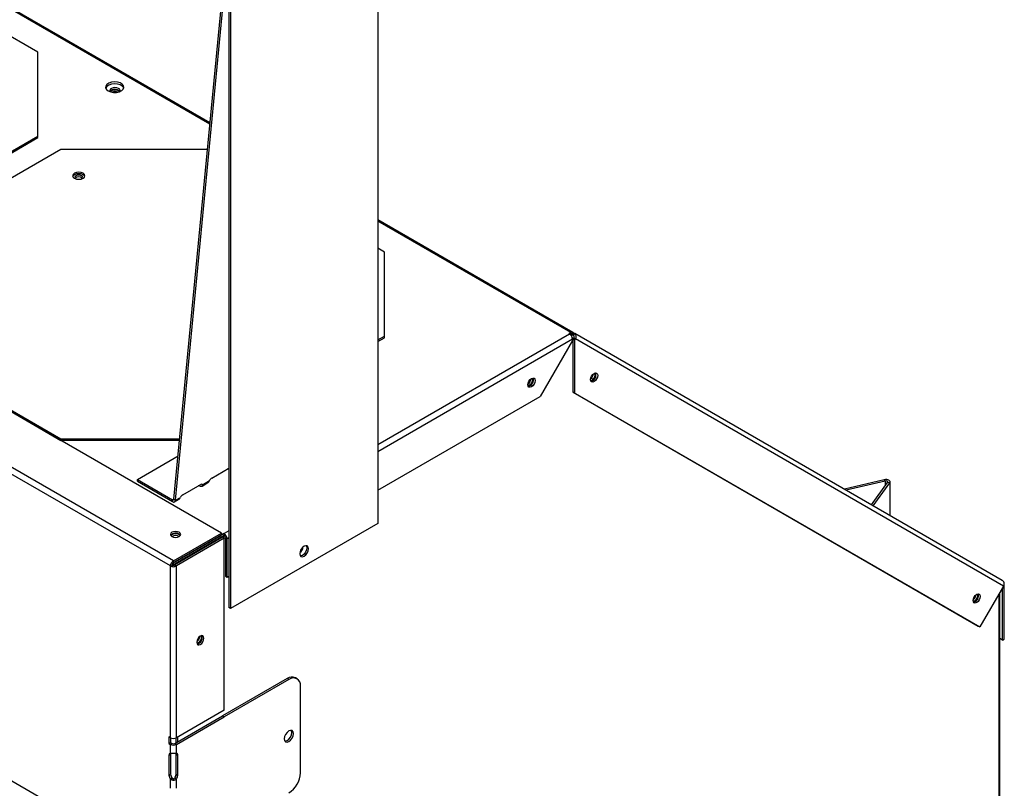
# Model space of a CAD drawing. Units: millimetres. Extents: x 101 to 3370, y 98 to 2193.
# Drawn here: x 3064 to 3370, y 1565 to 1805 of the extents above; entities that cross this region are included whole.
import ezdxf

# ---------------------------------------------------------------- set-up
doc = ezdxf.new("R2010")
doc.units = ezdxf.units.MM
doc.header["$LTSCALE"] = 8

msp = doc.modelspace()

# ---------------------------------------------------------------- linework, layer by layer
at = {"color": 7, "linetype": 'Continuous', "lineweight": 25}
for p, q in [((3126.23, 1644.82), (2524.59, 1992.14)), ((3110.38, 1634.61), (2508.77, 1981.91)), ((3111.32, 1636.22), (2509.68, 1983.54)), ((3133.52, 1525.86), (2470.19, 1908.79)), ((3122.72, 1772.4), (2993.77, 1846.84)), ((3122.68, 1771.98), (2993.11, 1846.77)), ((3174.86, 1843.19), (3174.86, 1647.84)), ((3069.16, 1794.43), (3013.84, 1826.37)), ((3111.48, 1655.44), (3127.1, 1817.98)), ((3111.99, 1655.08), (3127.61, 1817.63)), ((3128.53, 1817.04), (3128.53, 1621.68)), ((3129.04, 1816.74), (3129.04, 1621.38)), ((3069.16, 1768.31), (3069.16, 1794.43)), ((3013.84, 1736.37), (3069.16, 1768.31)), ((3013.84, 1735.89), (3069.16, 1767.83)), ((3069.16, 1767.83), (3069.16, 1768.31)), ((3076.35, 1764.16), (3021.02, 1732.22)), ((3121.6, 1764.16), (3076.35, 1764.16)), ((3121.91, 1763.98), (3121.6, 1764.16)), ((3081.02, 1755.01), (3081.06, 1754.98)), ((3235.57, 1707.26), (3174.86, 1742.3)), ((3234.91, 1707.19), (3174.86, 1741.85)), ((3176.93, 1732.22), (3174.86, 1733.41)), ((3176.93, 1706.1), (3176.93, 1732.22)), ((3021.02, 1706.1), (3076.35, 1674.16)), ((3234.55, 1706.75), (3174.86, 1672.3)), ((3174.86, 1704.91), (3176.93, 1706.1)), ((3176.93, 1705.62), (3176.93, 1706.1)), ((3234.91, 1707.19), (3234.35, 1706.87)), ((3234.35, 1706.87), (3234.55, 1706.75)), ((3234.91, 1706.6), (3234.83, 1706.55)), ((3234.91, 1706.6), (3234.91, 1707.19)), ((3235.2, 1706.62), (3235.57, 1707.26)), ((3235.6, 1706.4), (3235.2, 1706.62)), ((3235.96, 1707.03), (3235.57, 1707.26)), ((3235.6, 1706.4), (3235.96, 1707.03)), ((3235.6, 1706.4), (3235.8, 1706.28)), ((3235.8, 1706.28), (3236.16, 1706.91)), ((3235.96, 1707.03), (3236.16, 1706.91)), ((3369.12, 1630.13), (3236.16, 1706.91)), ((3021.02, 1705.62), (3076.35, 1673.68)), ((3174.86, 1704.43), (3176.93, 1705.62)), ((3235.48, 1705.14), (3174.86, 1670.15)), ((3235.48, 1704.77), (3225.43, 1687.34)), ((3235.42, 1705.58), (3235.81, 1705.35)), ((3235.48, 1705.14), (3235.48, 1704.77)), ((3235.92, 1705.53), (3235.69, 1705.13)), ((3236.2, 1704.84), (3235.69, 1705.13)), ((3235.69, 1688.71), (3235.69, 1705.13)), ((3235.92, 1705.53), (3236.43, 1705.23)), ((3236.2, 1704.84), (3236.43, 1705.23)), ((3236.2, 1688.41), (3236.2, 1704.84)), ((3369.55, 1628.36), (3236.43, 1705.23)), ((3236.2, 1688.41), (3235.69, 1688.71)), ((3235.69, 1688.71), (3361.69, 1615.94)), ((3236.2, 1688.41), (3362.21, 1615.65)), ((3174.86, 1658.16), (3225.43, 1687.34)), ((3076.35, 1674.16), (3113.28, 1674.16)), ((3076.35, 1673.68), (3076.35, 1674.16)), ((3113.23, 1673.68), (3076.35, 1673.68)), ((3100.12, 1661.56), (3112.77, 1668.86)), ((3123.28, 1661.96), (3128.53, 1664.99)), ((3128.45, 1664.95), (3128.45, 1664.69)), ((3100.12, 1661.56), (3111.02, 1655.23)), ((3100.12, 1660.96), (3100.12, 1661.56)), ((3100.12, 1660.96), (3111.02, 1654.63)), ((3120.22, 1659.48), (3122.08, 1660.55)), ((3120.35, 1659.9), (3122.52, 1661.16)), ((3332.44, 1661.43), (3320.05, 1658.47)), ((3332.72, 1661.04), (3320.61, 1658.14)), ((3328.47, 1653.6), (3333.49, 1660.6)), ((3329.03, 1653.28), (3334.17, 1660.43)), ((3332.72, 1661.04), (3332.44, 1661.43)), ((3332.72, 1661.04), (3332.72, 1659.52)), ((3334.17, 1660.43), (3333.49, 1660.6)), ((3334.17, 1660.43), (3334.17, 1650.32)), ((3334.27, 1650.26), (3334.27, 1660.73)), ((3114.28, 1656.77), (3119.67, 1659.88)), ((3119.45, 1659.76), (3119.45, 1659.5)), ((3111.02, 1655.23), (3111.49, 1655.5)), ((3111.02, 1654.63), (3111.02, 1655.23)), ((3111.48, 1655.44), (3111.99, 1655.08)), ((3111.71, 1654.56), (3113.09, 1655.36)), ((3111.99, 1655.08), (3113.52, 1655.96)), ((3174.86, 1647.84), (3129.04, 1621.38)), ((3111.32, 1636.22), (3126.23, 1644.82)), ((3127.08, 1644.71), (3111.84, 1635.92)), ((3126.23, 1644.82), (3126.23, 1644.23)), ((3128.53, 1645.55), (3127.08, 1644.71)), ((3127.08, 1644.12), (3127.08, 1644.71)), ((3111.32, 1635.62), (3126.23, 1644.23)), ((3126.63, 1643.54), (3111.72, 1634.93)), ((3127.08, 1644.12), (3111.84, 1635.32)), ((3112.1, 1635.25), (3127.24, 1643.99)), ((3127.15, 1643.24), (3112.24, 1634.63)), ((3127.15, 1643.24), (3126.63, 1643.54)), ((3127.06, 1643.29), (3127.48, 1643.53)), ((3127.15, 1589.79), (3127.15, 1643.24)), ((3127.49, 1643.39), (3127.49, 1631.4)), ((3128.53, 1643.4), (3128.01, 1643.1)), ((3128.01, 1631.11), (3128.01, 1643.1)), ((3111.32, 1635.62), (3111.32, 1636.22)), ((3111.84, 1635.92), (3111.84, 1635.92)), ((3110.89, 1634.91), (3110.38, 1634.61)), ((3110.38, 1581.18), (3110.38, 1634.61)), ((3111.72, 1634.93), (3112.24, 1634.63)), ((3112.1, 1635.25), (3112.19, 1635.2)), ((3112.1, 1635.25), (3112.1, 1635.14)), ((3112.24, 1581.18), (3112.24, 1634.63)), ((3127.49, 1631.4), (3128.01, 1631.11)), ((3128.01, 1631.11), (3128.53, 1631.41)), ((3369.55, 1628.36), (3362.21, 1615.65)), ((3368.41, 1264.2), (3368.41, 1626.38)), ((3369.26, 1611.57), (3369.26, 1627.86)), ((3369.74, 1628.89), (3369.77, 1628.91)), ((3369.77, 1628.91), (3369.77, 1629.31)), ((3369.77, 1611.87), (3369.77, 1628.91)), ((3368.02, 1625.71), (3368.02, 1263.97)), ((3129.04, 1621.38), (3128.53, 1621.68)), ((3361.69, 1615.94), (3362.21, 1615.65)), ((3369.26, 1611.57), (3368.41, 1612.07)), ((3369.26, 1611.57), (3369.77, 1611.87)), ((3146.72, 1599.6), (3126.63, 1588.01)), ((3147.23, 1599.31), (3127.15, 1587.71)), ((3147.23, 1599.31), (3146.72, 1599.6)), ((3149.77, 1599.56), (3149.26, 1599.86)), ((3150.82, 1570.25), (3150.82, 1597.23)), ((3127.15, 1589.79), (3112.24, 1581.18)), ((3111.72, 1579.4), (3126.63, 1588.01)), ((3112.24, 1579.11), (3127.15, 1587.71)), ((3126.63, 1588.01), (3127.15, 1587.71)), ((3110.38, 1581.18), (3109.94, 1581.43)), ((3109.94, 1581.43), (3109.94, 1579.36)), ((3110.46, 1581.14), (3110.46, 1579.65)), ((3112.1, 1581.11), (3112.1, 1579.62)), ((3112.61, 1581.4), (3112.61, 1579.92)), ((3110.46, 1579.65), (3109.94, 1579.36)), ((3109.94, 1579.36), (3110.38, 1579.11)), ((3110.89, 1579.4), (3110.38, 1579.11)), ((3110.38, 1576.38), (3110.38, 1579.11)), ((3110.46, 1579.65), (3110.89, 1579.4)), ((3112.24, 1579.11), (3111.72, 1579.4)), ((3112.24, 1576.38), (3112.24, 1579.11)), ((3109.94, 1575.74), (3110.46, 1576.04)), ((3109.94, 1575.74), (3109.94, 1569.52)), ((3110.46, 1576.04), (3110.46, 1569.82)), ((3112.1, 1576.35), (3112.1, 1569.41)), ((3112.16, 1576.04), (3112.67, 1575.74)), ((3112.16, 1569.82), (3112.16, 1576.04)), ((3112.67, 1569.52), (3112.67, 1575.74)), ((3109.94, 1569.52), (3110.46, 1569.82)), ((3110.38, 1568.38), (3110.89, 1568.68)), ((3110.38, 1565.47), (3110.38, 1568.38)), ((3111.72, 1568.68), (3112.24, 1568.38)), ((3112.16, 1569.82), (3112.67, 1569.52)), ((3112.24, 1565.47), (3112.24, 1568.38))]:
    msp.add_line(p, q, dxfattribs=at)
at = {"color": 7, "linetype": 'Continuous', "lineweight": 25, "flags": 128}
for points in [[(3091.05, 1782.36), (3091.81, 1782.04), (3092.71, 1781.89), (3093.65, 1781.91), (3094.53, 1782.11), (3095.24, 1782.46), (3095.72, 1782.92), (3095.92, 1783.45), (3095.8, 1783.99), (3095.39, 1784.48), (3094.72, 1784.86), (3093.88, 1785.1), (3092.95, 1785.17), (3092.03, 1785.06), (3091.22, 1784.78), (3090.61, 1784.37), (3090.27, 1783.86), (3090.23, 1783.32), (3090.5, 1782.8), (3091.05, 1782.36)], [(3095.87, 1783.22), (3095.8, 1783.4), (3095.39, 1783.88), (3094.72, 1784.27), (3093.88, 1784.51), (3092.95, 1784.57), (3092.03, 1784.46), (3091.22, 1784.18), (3090.61, 1783.77), (3090.27, 1783.27), (3090.26, 1783.22)], [(3094.58, 1782.12), (3094.61, 1782.16), (3094.73, 1782.51), (3094.61, 1782.86), (3094.26, 1783.16), (3093.75, 1783.35), (3093.14, 1783.42), (3092.54, 1783.35), (3092.02, 1783.16), (3091.68, 1782.86), (3091.56, 1782.51), (3091.68, 1782.16), (3091.77, 1782.05)], [(3091.74, 1782.06), (3091.83, 1782.23), (3092.13, 1782.49), (3092.6, 1782.67), (3093.14, 1782.73), (3093.69, 1782.67), (3094.15, 1782.49), (3094.46, 1782.23), (3094.53, 1782.11)], [(3080.52, 1755.2), (3081.15, 1754.96), (3081.88, 1754.88), (3082.62, 1754.96), (3083.24, 1755.2), (3083.66, 1755.56), (3083.8, 1755.99), (3083.66, 1756.41), (3083.24, 1756.77), (3082.62, 1757.01), (3081.88, 1757.09), (3081.15, 1757.01), (3080.52, 1756.77), (3080.11, 1756.41), (3079.96, 1755.99), (3080.11, 1755.56), (3080.52, 1755.2)], [(3083.76, 1755.75), (3083.66, 1755.93), (3083.24, 1756.29), (3082.62, 1756.53), (3081.88, 1756.61), (3081.15, 1756.53), (3080.52, 1756.29), (3080.11, 1755.93), (3080.01, 1755.75)], [(3082.7, 1754.98), (3082.74, 1755.01), (3083.01, 1755.24), (3083.1, 1755.51), (3083.01, 1755.77), (3082.74, 1756), (3082.35, 1756.16), (3081.88, 1756.21), (3081.41, 1756.16), (3081.02, 1756), (3080.75, 1755.77), (3080.66, 1755.51), (3080.75, 1755.24), (3081.02, 1755.01), (3081.02, 1755.01)], [(3241.06, 1692.58), (3241.14, 1693.13), (3241.38, 1693.69), (3241.75, 1694.18), (3242.18, 1694.52), (3242.61, 1694.67), (3242.97, 1694.6), (3243.21, 1694.32), (3243.3, 1693.88), (3243.21, 1693.33), (3242.97, 1692.77), (3242.61, 1692.28), (3242.18, 1691.94), (3241.75, 1691.79), (3241.38, 1691.86), (3241.14, 1692.14), (3241.06, 1692.58)], [(3221.59, 1690.97), (3221.67, 1691.52), (3221.92, 1692.08), (3222.28, 1692.57), (3222.71, 1692.92), (3223.14, 1693.07), (3223.5, 1692.99), (3223.74, 1692.71), (3223.83, 1692.27), (3223.74, 1691.72), (3223.5, 1691.16), (3223.14, 1690.67), (3222.71, 1690.33), (3222.28, 1690.18), (3221.92, 1690.25), (3221.67, 1690.53), (3221.59, 1690.97)], [(3334.17, 1660.43), (3334.26, 1660.65), (3334.24, 1660.88), (3334.11, 1661.09), (3333.88, 1661.27), (3333.57, 1661.4), (3333.2, 1661.47), (3332.82, 1661.49), (3332.44, 1661.43)], [(3333.49, 1660.6), (3333.53, 1660.69), (3333.52, 1660.79), (3333.47, 1660.89), (3333.36, 1660.97), (3333.22, 1661.03), (3333.06, 1661.06), (3332.89, 1661.07), (3332.72, 1661.04)], [(3111.02, 1655.23), (3111.11, 1655.19), (3111.19, 1655.17), (3111.26, 1655.17), (3111.33, 1655.19), (3111.39, 1655.23), (3111.43, 1655.28), (3111.46, 1655.35), (3111.48, 1655.44)], [(3111.02, 1654.63), (3111.2, 1654.55), (3111.37, 1654.5), (3111.53, 1654.5), (3111.68, 1654.54), (3111.8, 1654.63), (3111.89, 1654.74), (3111.96, 1654.9), (3111.99, 1655.08)], [(3113.11, 1645.09), (3112.6, 1645.28), (3111.99, 1645.35), (3111.38, 1645.28), (3110.87, 1645.09), (3110.53, 1644.79), (3110.41, 1644.44), (3110.53, 1644.09), (3110.87, 1643.79), (3111.38, 1643.59), (3111.99, 1643.52), (3112.6, 1643.59), (3113.11, 1643.79), (3113.45, 1644.09), (3113.58, 1644.44), (3113.45, 1644.79), (3113.11, 1645.09)], [(3113.38, 1644), (3113.3, 1644.16), (3112.99, 1644.42), (3112.53, 1644.6), (3111.99, 1644.66), (3111.45, 1644.6), (3110.99, 1644.42), (3110.68, 1644.16), (3110.6, 1644)], [(3113.49, 1644.14), (3113.45, 1644.19), (3113.11, 1644.49)], [(3153.31, 1639.97), (3153.21, 1640.51), (3152.91, 1640.85), (3152.47, 1640.93), (3151.95, 1640.75), (3151.43, 1640.33), (3150.99, 1639.74), (3150.7, 1639.06), (3150.6, 1638.4), (3150.7, 1637.86), (3150.99, 1637.52), (3151.43, 1637.43), (3151.95, 1637.62), (3152.47, 1638.03), (3152.91, 1638.63), (3153.21, 1639.31), (3153.31, 1639.97)], [(3152.79, 1640.27), (3152.69, 1639.61), (3152.4, 1638.93), (3151.96, 1638.33), (3151.44, 1637.91), (3150.92, 1637.73), (3150.77, 1637.73)], [(3152.62, 1640.93), (3152.69, 1640.81), (3152.79, 1640.27)], [(3360.06, 1623.86), (3360.14, 1624.41), (3360.39, 1624.97), (3360.75, 1625.46), (3361.18, 1625.8), (3361.61, 1625.95), (3361.97, 1625.88), (3362.21, 1625.6), (3362.3, 1625.16), (3362.21, 1624.61), (3361.97, 1624.05), (3361.61, 1623.56), (3361.18, 1623.22), (3360.75, 1623.07), (3360.39, 1623.14), (3360.14, 1623.42), (3360.06, 1623.86)], [(3120.81, 1612.15), (3120.73, 1612.59), (3120.49, 1612.87), (3120.12, 1612.94), (3119.69, 1612.79), (3119.26, 1612.45), (3118.9, 1611.96), (3118.66, 1611.4), (3118.57, 1610.85), (3118.66, 1610.41), (3118.9, 1610.13), (3119.26, 1610.06), (3119.69, 1610.21), (3120.12, 1610.55), (3120.49, 1611.04), (3120.73, 1611.6), (3120.81, 1612.15)], [(3118.6, 1610.58), (3118.66, 1610.58), (3119.04, 1610.71)], [(3145.82, 1580.85), (3145.92, 1580.29), (3146.23, 1579.94), (3146.69, 1579.85), (3147.23, 1580.04), (3147.77, 1580.47), (3148.23, 1581.09), (3148.54, 1581.8), (3148.64, 1582.49), (3148.54, 1583.05), (3148.23, 1583.4), (3147.77, 1583.49), (3147.23, 1583.3), (3146.69, 1582.87), (3146.23, 1582.25), (3145.92, 1581.54), (3145.82, 1580.85)], [(3146.01, 1580.14), (3146.17, 1580.15), (3146.72, 1580.33), (3147.26, 1580.77), (3147.72, 1581.39), (3148.02, 1582.1), (3148.13, 1582.78), (3148.02, 1583.35), (3147.94, 1583.49)]]:
    msp.add_lwpolyline(points, dxfattribs=at)
at = {"color": 7, "linetype": 'Continuous', "lineweight": 25}
for centre, radius, start, end in [((3093.14, 1780.88), 2.01, 41.6823, 138.3177), ((3093.14, 1779.9), 2.25, 67.2233, 114.098), ((3081.88, 1754.05), 1.6, 46.4009, 133.5991), ((3233.46, 1705.05), 2.02, 2.6055, 57.3945), ((3235.29, 1706.65), 0.663, 65.686, 125.6182), ((3235.08, 1706.35), 0.296, 65.686, 125.6182), ((3235.47, 1705.84), 0.543, 324.8149, 53.6488), ((3235.44, 1705.93), 1.21, 324.8149, 53.6488), ((3239.78, 1694.62), 2.23, 305.5677, 354.4377), ((3240.69, 1694.09), 1.81, 282.466, 17.5394), ((3240.77, 1694.04), 2, 281.5972, 18.4082), ((3220.31, 1693.01), 2.23, 305.5677, 354.4377), ((3221.22, 1692.48), 1.81, 282.466, 17.5394), ((3221.3, 1692.44), 2, 281.5972, 18.4082), ((3128.06, 1662.58), 2.15, 79.709, 89.9689), ((3120.03, 1659.45), 0.557, 54.2858, 129.6758), ((3124.43, 1660.12), 2.17, 122.082, 151.5794), ((3119.07, 1657.39), 2.15, 79.709, 89.9689), ((3115.43, 1654.93), 2.17, 122.082, 151.5794), ((3112.01, 1642.79), 2.03, 57.0078, 138.2015), ((3125.99, 1643), 2.02, 2.6055, 57.3945), ((3111.99, 1642.06), 2.03, 57.4707, 122.5293), ((3126.59, 1643.35), 0.906, 2.6055, 57.3945), ((3149.91, 1640.36), 1.71, 295.076, 4.9294), ((3112.94, 1634.21), 2.03, 122.6865, 161.2109), ((3112.34, 1634.56), 0.909, 122.6892, 161.569), ((3368.33, 1629.1), 1.43, 328.7751, 15.9857), ((3358.78, 1625.89), 2.23, 305.5677, 354.4377), ((3359.69, 1625.37), 1.81, 282.466, 17.5394), ((3359.77, 1625.32), 2, 281.5972, 18.4082), ((3117.33, 1612.86), 2.21, 304.6119, 355.3934), ((3118.28, 1612.31), 2, 281.5972, 18.4082), ((3118.22, 1612.33), 1.82, 296.9774, 18.3335), ((3148.2, 1597.53), 2.56, 65.6929, 125.6176), ((3148.63, 1597.59), 2.22, 350.786, 129.2033), ((3111.31, 1582.98), 2.02, 242.6097, 297.3903), ((3111.31, 1580.9), 2.02, 242.6097, 297.3903), ((3111.31, 1580.21), 0.906, 242.6097, 297.3903), ((3110.5, 1575.83), 0.563, 102.563, 189.0062), ((3111.34, 1576.05), 0.887, 159.069, 181.1118), ((3111.26, 1576.05), 0.897, 358.9598, 19.6276), ((3112.12, 1575.83), 0.563, 350.9938, 77.437), ((3111.88, 1569.61), 1.94, 182.5973, 219.109), ((3112.4, 1569.9), 1.94, 182.5973, 219.109), ((3110.22, 1569.9), 1.94, 320.891, 357.4027), ((3110.73, 1569.61), 1.94, 320.891, 357.4027), ((3143.02, 1570.61), 7.81, 302.6055, 357.3945)]:
    msp.add_arc(centre, radius, start, end, dxfattribs=at)
for points, knots in [([(3122.52, 1661.16), (3122.46, 1661.03), (3122.34, 1660.77), (3122.18, 1660.59), (3122.08, 1660.55), (3122.08, 1660.55)], [0, 0, 0, 0, 0.478567, 0.982184, 1, 1, 1, 1]), ([(3119.45, 1659.5), (3119.59, 1659.47), (3119.88, 1659.39), (3120.14, 1659.43), (3120.29, 1659.51), (3120.36, 1659.61), (3120.39, 1659.74), (3120.36, 1659.85), (3120.35, 1659.9)], [0, 0, 0, 0, 0.233569, 0.472788, 0.597559, 0.72652, 0.860439, 1, 1, 1, 1]), ([(3113.52, 1655.96), (3113.46, 1655.84), (3113.34, 1655.58), (3113.18, 1655.4), (3113.09, 1655.36), (3113.09, 1655.36)], [0, 0, 0, 0, 0.478567, 0.982184, 1, 1, 1, 1]), ([(3369.7, 1629.5), (3369.66, 1629.57), (3369.59, 1629.71), (3369.4, 1629.94), (3369.23, 1630.06), (3369.12, 1630.13)], [0, 0, 0, 0, 0.278237, 0.556426, 1, 1, 1, 1]), ([(3112.24, 1576.38), (3112.17, 1576.36), (3112.02, 1576.33), (3111.76, 1576.3), (3111.5, 1576.28), (3111.23, 1576.28), (3110.98, 1576.3), (3110.67, 1576.33), (3110.49, 1576.36), (3110.38, 1576.38)], [0, 0, 0, 0, 0.143335, 0.28019, 0.411104, 0.536695, 0.657663, 0.774791, 1, 1, 1, 1]), ([(3110.38, 1568.38), (3110.45, 1568.32), (3110.59, 1568.21), (3110.85, 1568.1), (3111.12, 1568.04), (3111.38, 1568.02), (3111.64, 1568.05), (3111.94, 1568.14), (3112.12, 1568.29), (3112.24, 1568.38)], [0, 0, 0, 0, 0.143337, 0.280192, 0.411107, 0.536699, 0.657667, 0.774794, 1, 1, 1, 1]), ([(3110.89, 1568.68), (3110.92, 1568.64), (3110.99, 1568.57), (3111.1, 1568.5), (3111.22, 1568.45), (3111.34, 1568.44), (3111.46, 1568.46), (3111.56, 1568.51), (3111.65, 1568.58), (3111.7, 1568.64), (3111.72, 1568.68)], [0, 0, 0, 0, 0.149327, 0.286167, 0.412674, 0.531567, 0.646109, 0.759937, 0.876755, 1, 1, 1, 1])]:
    msp.add_open_spline(points, degree=3, knots=knots, dxfattribs=at)
for points in [[(3111.32, 1636.22), (3111.2, 1636.13), (3110.95, 1635.96), (3110.64, 1635.53), (3110.42, 1635.06), (3110.39, 1634.76), (3110.38, 1634.61)], [(3111.32, 1635.62), (3111.27, 1635.58), (3111.16, 1635.51), (3111.01, 1635.32), (3110.91, 1635.11), (3110.9, 1634.98), (3110.89, 1634.91)], [(3110.38, 1634.61), (3110.51, 1634.55), (3110.78, 1634.43), (3111.31, 1634.38), (3111.83, 1634.44), (3112.1, 1634.57), (3112.24, 1634.63)], [(3110.89, 1634.91), (3110.95, 1634.88), (3111.07, 1634.83), (3111.31, 1634.81), (3111.54, 1634.84), (3111.66, 1634.9), (3111.72, 1634.93)]]:
    msp.add_open_spline(points, degree=3, dxfattribs=at)

doc.saveas('drawing.dxf')
